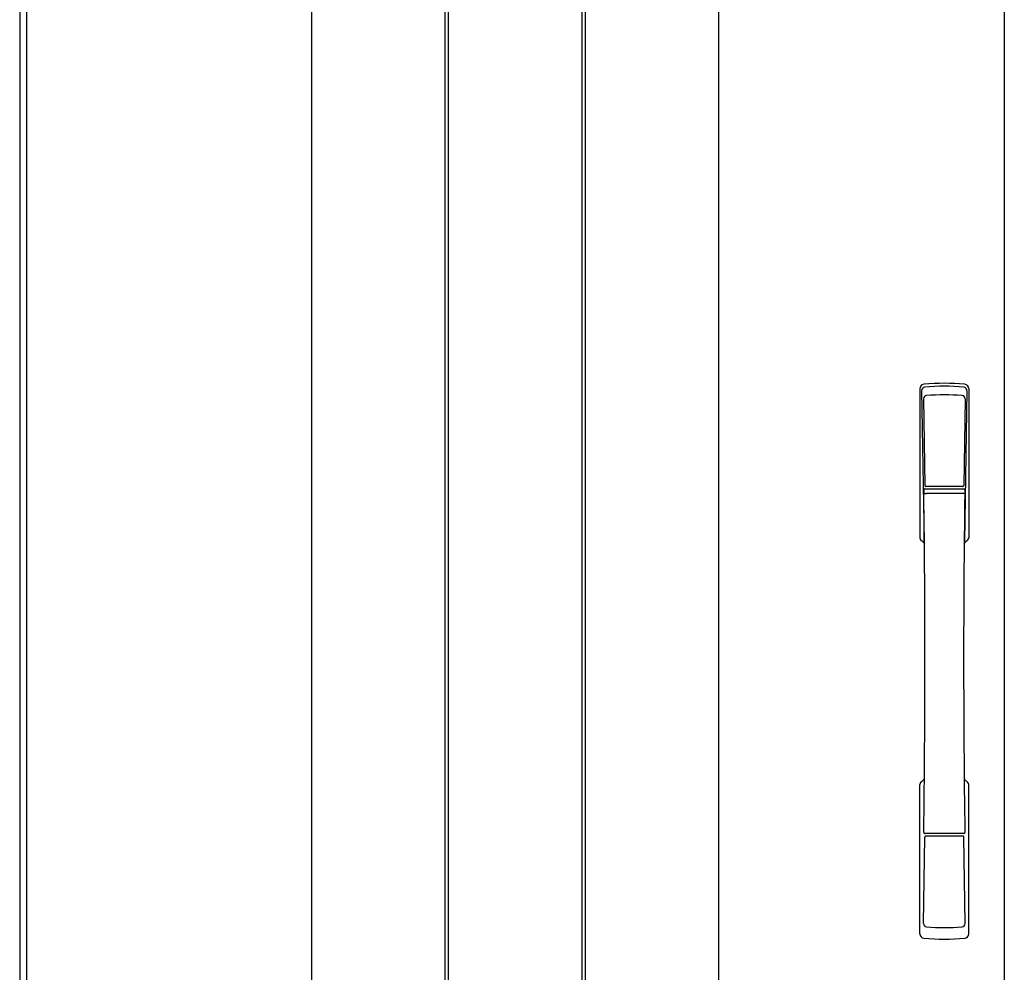
# Model space of a CAD drawing. Extents: x 0 to 27500, y 0 to 20000.
# Drawn here: x 15129 to 16015, y 11222 to 12079 of the extents above; entities that cross this region are included whole.
import ezdxf

# ---------------------------------------------------------------- set-up
doc = ezdxf.new("R2010")
doc.units = 0
doc.layers.add('YKK_A1', color=4, linetype='CONTINUOUS')
doc.layers.add('YKK_A2', color=3, linetype='CONTINUOUS')

msp = doc.modelspace()

# ---------------------------------------------------------------- linework, layer by layer
at = {"layer": 'YKK_A1'}
msp.add_line((15129, 12789.25), (15129, 10602.25), dxfattribs=at)
at = {"layer": 'YKK_A1', "linetype": 'ByBlock', "lineweight": -2}
for p, q in [((15135, 12789.25), (15135, 10602.25)), ((15392, 10604.25), (15392, 12781.25)), ((15758, 10604.25), (15758, 12781.25)), ((15512, 10604.25), (15512, 12121.25)), ((15515, 10604.25), (15515, 12121.25)), ((15635, 10604.25), (15635, 12121.25)), ((15638, 10604.25), (15638, 12121.25))]:
    msp.add_line(p, q, dxfattribs=at)
at = {"layer": 'YKK_A2'}
msp.add_line((16015, 12936.25), (16015, 10595.64), dxfattribs=at)
at = {"layer": 'YKK_A2', "linetype": 'Continuous'}
for p, q in [((15939, 11747.42), (15939, 11613.25)), ((15940.59, 11745.6), (15942.81, 11609.83)), ((15981.41, 11745.6), (15979.19, 11609.83)), ((15983, 11747.42), (15983, 11613.25)), ((15942.28, 11738.3), (15943.44, 11660.42)), ((15979.72, 11738.3), (15978.56, 11660.42)), ((15942.51, 11656.33), (15942.55, 11653.28)), ((15942.82, 11652.98), (15943.8, 11653.22)), ((15943.26, 11657.22), (15978.74, 11657.22)), ((15943.8, 11653.22), (15945.08, 11653.24)), ((15977.66, 11659.52), (15944.34, 11659.52)), ((15976.92, 11653.24), (15945.08, 11653.24)), ((15978.2, 11653.22), (15976.92, 11653.24)), ((15979.18, 11652.98), (15978.2, 11653.22)), ((15979.49, 11656.33), (15979.45, 11653.28)), ((15939, 11257.08), (15939, 11391.25)), ((15983, 11257.08), (15983, 11391.25)), ((15942.28, 11266.2), (15943.44, 11344.08)), ((15978.52, 11347.27), (15943.52, 11347.27)), ((15977.66, 11344.98), (15944.34, 11344.98)), ((15979.72, 11266.2), (15978.56, 11344.08))]:
    msp.add_line(p, q, dxfattribs=at)
for centre, radius, start, end in [((15943, 11747.42), 4, 95.00001, 180), ((15943.63, 11745.74), 3.04, 97.27731, 182.60257), ((15961, 11552.56), 199.69, 84.72786, 95.27214), ((15961, 11583.79), 165.91, 83.85552, 96.14447), ((15978.37, 11745.74), 3.04, 357.39743, 82.72269), ((15979, 11747.42), 4, 0, 84.99999), ((15945.26, 11738.31), 2.98, 95.22662, 180.19068), ((15961, 11484.7), 257.09, 86.42996, 93.57004), ((15976.74, 11738.31), 2.98, 359.80932, 84.77338), ((15944.35, 11660.42), 0.904, 180.24399, 269.63529), ((15977.65, 11660.42), 0.904, 270.36471, 359.75601), ((15943.41, 11656.33), 0.896, 99.53215, 180.26423), ((5137.76, 11502.11), 10805.85, 359.183726, 0.798339), ((15942.85, 11653.28), 0.301, 180.36959, 264.31073), ((15942.86, 11652.68), 0.306, 97.64404, 180.40037), ((26784.24, 11502.11), 10805.85, 179.201661, 180.816274), ((15978.59, 11656.33), 0.896, 359.73577, 80.46785), ((15979.15, 11653.28), 0.301, 275.68927, 359.63041), ((15979.14, 11652.68), 0.306, 359.59963, 82.35596), ((15942, 11613.25), 3, 180, 258.53803), ((15967.63, 11626.89), 31.03, 212.29421, 217.16337), ((15937.84, 11609.58), 4.98, 349.79093, 2.88778), ((15943.73, 11608.69), 0.987, 179.58153, 229.65413), ((15978.27, 11608.69), 0.987, 310.34587, 0.41847), ((15954.37, 11626.89), 31.03, 322.83663, 327.70579), ((15984.16, 11609.58), 4.98, 177.11222, 190.20907), ((15980, 11613.25), 3, 281.46197, 0), ((15942, 11391.25), 3, 101.46197, 180), ((15961.63, 11381.61), 23.82, 141.109, 148.11252), ((15960.37, 11381.61), 23.82, 31.88748, 38.891), ((15980, 11391.25), 3, 0, 78.53803), ((15943.41, 11348.17), 0.903, 179.93475, 274.18289), ((15944.35, 11344.08), 0.904, 90.36471, 179.75601), ((15977.65, 11344.08), 0.904, 0.24399, 89.63529), ((15978.59, 11348.17), 0.903, 265.81711, 0.06525), ((15945.26, 11266.19), 2.98, 179.80932, 264.77338), ((15961, 11519.8), 257.09, 266.42996, 273.57004), ((15976.74, 11266.19), 2.98, 275.22662, 0.19068), ((15943, 11257.08), 4, 180, 264.99999), ((15961, 11451.94), 199.69, 264.72786, 275.27214), ((15979, 11257.08), 4, 275.00001, 0)]:
    msp.add_arc(centre, radius, start, end, dxfattribs=at)

doc.saveas('drawing.dxf')
